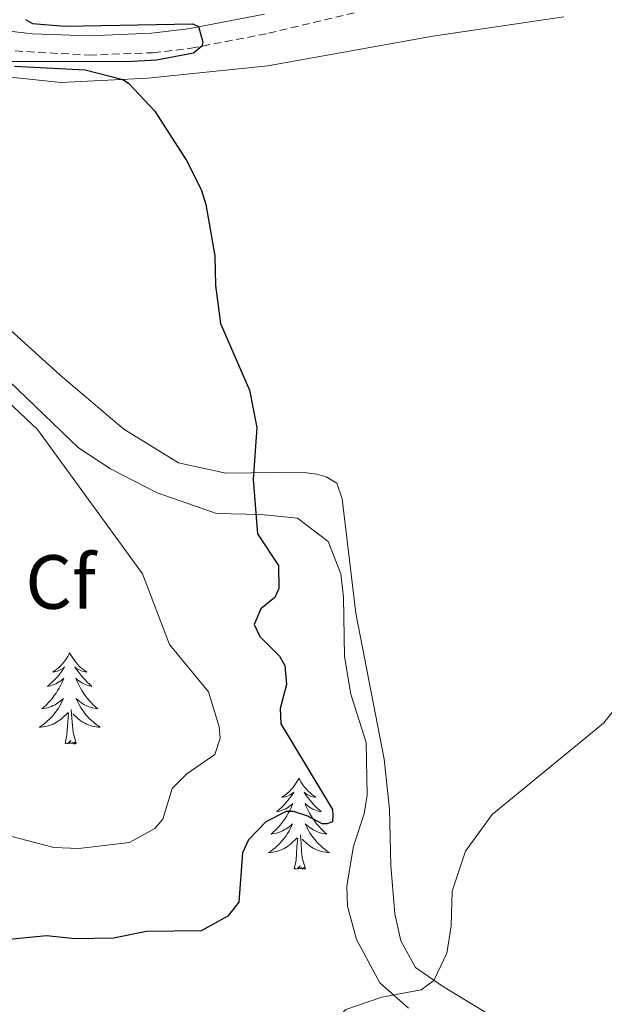
# Model space of a CAD drawing. Units: metres. Extents: x 589818 to 594312, y 4705485 to 4708513.
# Drawn here: x 591035 to 591112, y 4707163 to 4707291 of the extents above; entities that cross this region are included whole.
import ezdxf
from ezdxf.enums import TextEntityAlignment as Align

# ---------------------------------------------------------------- set-up
doc = ezdxf.new("R2010")
doc.units = ezdxf.units.M
doc.header["$MEASUREMENT"] = 0
doc.linetypes.add('TRAZOSX2', pattern=[1.5, 1, -0.5])
for name, color, linetype, lineweight in [('Level 20', 19, 'Continuous', 0), ('Level 21', 19, 'Continuous', 0), ('Level 35', 92, 'Continuous', 0), ('Level 36', 19, 'Continuous', 40), ('Level 37', 92, 'Continuous', 0), ('Level 4', 36, 'Continuous', 30), ('Level 5', 36, 'Continuous', 0)]:
    doc.layers.add(name, color=color, linetype=linetype, lineweight=lineweight)
doc.styles.add('Arial', font='ARIAL.TTF', dxfattribs={"height": 0.2})

msp = doc.modelspace()

# ---------------------------------------------------------------- linework, layer by layer
at = {"layer": 'Level 20', "color": 19, "linetype": 'Continuous', "lineweight": 0, "ltscale": 0.5}
msp.add_polyline3d([(591029.62, 4707254.84, 353.66), (591040.73, 4707244.79, 352.71), (591049.04, 4707237.72, 351.86), (591056.19, 4707233.31, 351.11), (591062.39, 4707231.96, 350.58), (591072.25, 4707232.11, 348.98), (591074.23, 4707231.84, 348.35), (591075.45, 4707231.5, 348.24), (591076.88, 4707230.69, 348.24), (591077.57, 4707228.65, 347.92), (591079.36, 4707213.68, 347.28), (591083.06, 4707194.63, 346.22), (591083.75, 4707188.1, 346.11), (591083.9, 4707180.75, 345.9), (591084.45, 4707174.42, 345.48), (591085.21, 4707170.89, 345.37), (591087.12, 4707167.42, 345.37), (591090.66, 4707164.97, 344.84), (591103.33, 4707157.3, 342.29)], dxfattribs=at)
at = {"layer": 'Level 21', "color": 19, "linetype": 'TRAZOSX2', "lineweight": 0}
msp.add_polyline3d([(591003.23, 4707292.88, 350.18), (591023.04, 4707288.69, 351.03), (591027.94, 4707287.82, 350.56), (591031.89, 4707287.28, 350.18), (591044.51, 4707286.57, 350.18), (591052.87, 4707286.89, 350.16), (591057.84, 4707287.47, 350.08), (591067.96, 4707289.42, 349.54), (591098.46, 4707296.74, 348.11)], dxfattribs=at)
at = {"layer": 'Level 21', "color": 19, "linetype": 'Continuous', "lineweight": 0}
msp.add_polyline3d([(591018.44, 4707292.2, 351.18), (591028.33, 4707290.34, 350.56), (591037.12, 4707289.37, 350.06), (591044.53, 4707289.11, 350.18), (591052.67, 4707289.43, 350.16), (591057.45, 4707289.99, 350.08), (591067.42, 4707291.91, 349.54)], dxfattribs=at)
at = {"layer": 'Level 35', "color": 92, "linetype": 'Continuous', "lineweight": 0, "ltscale": 0.5}
for points in [[(591027.32, 4707250.45, 355.08), (591043.12, 4707235.27, 354.3), (591047.32, 4707232.56, 353.98), (591053.41, 4707229.43, 353.45), (591061.17, 4707226.72, 352.07), (591066.95, 4707226.59, 351.11)], [(591066.95, 4707226.59, 351.11), (591071.72, 4707226.12, 350.79), (591075.74, 4707223.06, 349.94), (591077.38, 4707218.85, 349.52), (591077.72, 4707215.79, 349.52), (591077.87, 4707208.03, 348.56), (591078.67, 4707203.1, 348.46), (591080.68, 4707196.81, 348.35), (591080.82, 4707189.93, 348.03), (591080.42, 4707187.48, 348.03), (591079.06, 4707183.26, 347.92), (591078.19, 4707178.09, 347.18), (591078.26, 4707175.43, 346.96), (591079.42, 4707171.08, 346.43), (591082.49, 4707165.44, 345.9), (591086.22, 4707162.11, 345.7)]]:
    msp.add_polyline3d(points, dxfattribs=at)
at = {"layer": 'Level 36', "color": 92, "linetype": 'Continuous', "lineweight": 0}
for points in [[(591042, 4707208.52), (591041.88, 4707208.31), (591041.73, 4707208.03), (591041.56, 4707207.76), (591041.38, 4707207.51), (591041.19, 4707207.26), (591040.98, 4707207.02), (591040.76, 4707206.79), (591040.53, 4707206.58), (591040.29, 4707206.38), (591040.04, 4707206.19), (591039.78, 4707206.01), (591039.98, 4707206.03), (591040.18, 4707206.07), (591040.38, 4707206.12), (591040.58, 4707206.19), (591040.76, 4707206.28), (591040.94, 4707206.38), (591041.12, 4707206.49), (591041.32, 4707206.68), (591041.28, 4707206.61), (591041.05, 4707206.27), (591040.81, 4707205.93), (591040.55, 4707205.61), (591040.29, 4707205.29), (591040.01, 4707204.99), (591039.71, 4707204.69), (591039.41, 4707204.41), (591039.1, 4707204.14), (591039.22, 4707204.16), (591039.47, 4707204.22), (591039.71, 4707204.29), (591039.95, 4707204.38), (591040.18, 4707204.48), (591040.4, 4707204.6), (591040.62, 4707204.73), (591040.82, 4707204.88), (591041.02, 4707205.03), (591041.21, 4707205.2), (591041.12, 4707204.98), (591040.96, 4707204.62), (591040.79, 4707204.27), (591040.61, 4707203.92), (591040.41, 4707203.58), (591040.2, 4707203.25), (591039.97, 4707202.93), (591039.73, 4707202.61), (591039.48, 4707202.31), (591039.21, 4707202.02), (591038.94, 4707201.74), (591038.65, 4707201.47), (591038.36, 4707201.21), (591038.55, 4707201.24), (591038.82, 4707201.28), (591039.08, 4707201.35), (591039.34, 4707201.43), (591039.6, 4707201.52), (591039.84, 4707201.63), (591040.08, 4707201.75), (591040.32, 4707201.89), (591040.54, 4707202.04), (591040.76, 4707202.2), (591040.96, 4707202.38), (591041.16, 4707202.57), (591041.02, 4707202.24)], [(591042, 4707208.52), (591042.11, 4707208.31), (591042.26, 4707208.03), (591042.43, 4707207.76), (591042.61, 4707207.51), (591042.81, 4707207.26), (591043.01, 4707207.02), (591043.23, 4707206.79), (591043.46, 4707206.58), (591043.7, 4707206.38), (591043.95, 4707206.19), (591044.21, 4707206.01), (591044.01, 4707206.03), (591043.81, 4707206.07), (591043.61, 4707206.12), (591043.42, 4707206.19), (591043.23, 4707206.28), (591043.05, 4707206.38), (591042.87, 4707206.49), (591042.67, 4707206.68), (591042.71, 4707206.61), (591042.94, 4707206.27), (591043.18, 4707205.93), (591043.44, 4707205.61), (591043.71, 4707205.29), (591043.99, 4707204.99), (591044.28, 4707204.69), (591044.58, 4707204.41), (591044.89, 4707204.14), (591044.77, 4707204.16), (591044.52, 4707204.22), (591044.28, 4707204.29), (591044.05, 4707204.38), (591043.82, 4707204.48), (591043.59, 4707204.6), (591043.38, 4707204.73), (591043.17, 4707204.88), (591042.97, 4707205.03), (591042.78, 4707205.2), (591042.87, 4707204.98), (591043.03, 4707204.62), (591043.2, 4707204.27), (591043.38, 4707203.92), (591043.58, 4707203.58), (591043.8, 4707203.25), (591044.02, 4707202.93), (591044.26, 4707202.61), (591044.51, 4707202.31), (591044.78, 4707202.02), (591045.05, 4707201.74), (591045.34, 4707201.47), (591045.64, 4707201.21), (591045.44, 4707201.24), (591045.17, 4707201.28), (591044.91, 4707201.35), (591044.65, 4707201.43), (591044.4, 4707201.52), (591044.15, 4707201.63), (591043.91, 4707201.75), (591043.67, 4707201.89), (591043.45, 4707202.04), (591043.23, 4707202.2), (591043.03, 4707202.38), (591042.83, 4707202.57), (591042.97, 4707202.24)], [(591041.02, 4707202.24), (591040.86, 4707201.92), (591040.7, 4707201.6), (591040.51, 4707201.3), (591040.32, 4707201), (591040.1, 4707200.71), (591039.88, 4707200.44), (591039.65, 4707200.17), (591039.4, 4707199.91), (591039.14, 4707199.67), (591038.87, 4707199.43), (591038.6, 4707199.21), (591038.31, 4707199), (591038.02, 4707198.81), (591038.28, 4707198.82), (591038.54, 4707198.84), (591038.81, 4707198.88), (591039.06, 4707198.94), (591039.32, 4707199.01), (591039.57, 4707199.1), (591039.81, 4707199.2), (591040.05, 4707199.32), (591040.28, 4707199.45), (591040.5, 4707199.59), (591040.72, 4707199.75), (591040.92, 4707199.92), (591041.77, 4707200.72)], [(591042.97, 4707202.24), (591043.13, 4707201.92), (591043.3, 4707201.6), (591043.48, 4707201.3), (591043.68, 4707201), (591043.89, 4707200.71), (591044.11, 4707200.44), (591044.34, 4707200.17), (591044.59, 4707199.91), (591044.85, 4707199.67), (591045.12, 4707199.43), (591045.4, 4707199.21), (591045.69, 4707199), (591045.98, 4707198.81), (591045.71, 4707198.82), (591045.45, 4707198.84), (591045.19, 4707198.88), (591044.93, 4707198.94), (591044.67, 4707199.01), (591044.42, 4707199.1), (591044.18, 4707199.2), (591043.94, 4707199.32), (591043.71, 4707199.45), (591043.49, 4707199.59), (591043.28, 4707199.75), (591043.07, 4707199.92), (591042.41, 4707200.54)], [(591041.38, 4707196.67), (591041.62, 4707197.79), (591041.74, 4707199.53), (591041.78, 4707199.97), (591041.85, 4707200.69)], [(591042.85, 4707196.67), (591042.42, 4707198.11), (591042.33, 4707199.02), (591042.28, 4707199.97), (591042.18, 4707201.13)], [(591042.85, 4707196.67), (591042.67, 4707196.61), (591042.65, 4707196.84), (591042.46, 4707196.62), (591042.34, 4707196.83), (591042.22, 4707196.72), (591041.95, 4707196.66), (591042.15, 4707197.06), (591041.76, 4707196.68), (591041.58, 4707196.62), (591041.53, 4707196.78), (591041.38, 4707196.67)], [(591071.92, 4707192.16), (591071.81, 4707191.95), (591071.65, 4707191.67), (591071.48, 4707191.4), (591071.3, 4707191.15), (591071.11, 4707190.9), (591070.9, 4707190.66), (591070.68, 4707190.43), (591070.45, 4707190.22), (591070.21, 4707190.02), (591069.96, 4707189.83), (591069.7, 4707189.65), (591069.9, 4707189.67), (591070.1, 4707189.71), (591070.3, 4707189.76), (591070.5, 4707189.83), (591070.68, 4707189.92), (591070.87, 4707190.02), (591071.04, 4707190.13), (591071.24, 4707190.32), (591071.2, 4707190.25), (591070.97, 4707189.91), (591070.73, 4707189.57), (591070.48, 4707189.25), (591070.21, 4707188.93), (591069.93, 4707188.63), (591069.64, 4707188.33), (591069.33, 4707188.05), (591069.02, 4707187.78), (591069.14, 4707187.8), (591069.39, 4707187.86), (591069.63, 4707187.93), (591069.87, 4707188.02), (591070.1, 4707188.12), (591070.32, 4707188.24), (591070.54, 4707188.37), (591070.74, 4707188.52), (591070.94, 4707188.67), (591071.13, 4707188.84), (591071.04, 4707188.62), (591070.88, 4707188.26), (591070.71, 4707187.91), (591070.53, 4707187.56), (591070.33, 4707187.22), (591070.12, 4707186.89), (591069.89, 4707186.57), (591069.65, 4707186.25), (591069.4, 4707185.95), (591069.14, 4707185.66), (591068.86, 4707185.38), (591068.57, 4707185.11), (591068.28, 4707184.85), (591068.47, 4707184.88), (591068.74, 4707184.92), (591069, 4707184.99), (591069.26, 4707185.07), (591069.52, 4707185.16), (591069.76, 4707185.27), (591070, 4707185.39), (591070.24, 4707185.53), (591070.46, 4707185.68), (591070.68, 4707185.84), (591070.89, 4707186.02), (591071.08, 4707186.21), (591070.94, 4707185.88)], [(591071.92, 4707192.16), (591072.03, 4707191.95), (591072.18, 4707191.67), (591072.35, 4707191.4), (591072.53, 4707191.15), (591072.73, 4707190.9), (591072.93, 4707190.66), (591073.15, 4707190.43), (591073.38, 4707190.22), (591073.62, 4707190.02), (591073.87, 4707189.83), (591074.13, 4707189.65), (591073.94, 4707189.67), (591073.73, 4707189.71), (591073.53, 4707189.76), (591073.34, 4707189.83), (591073.15, 4707189.92), (591072.97, 4707190.02), (591072.79, 4707190.13), (591072.59, 4707190.32), (591072.63, 4707190.25), (591072.86, 4707189.91), (591073.1, 4707189.57), (591073.36, 4707189.25), (591073.63, 4707188.93), (591073.91, 4707188.63), (591074.2, 4707188.33), (591074.5, 4707188.05), (591074.82, 4707187.78), (591074.69, 4707187.8), (591074.44, 4707187.86), (591074.2, 4707187.93), (591073.97, 4707188.02), (591073.74, 4707188.12), (591073.51, 4707188.24), (591073.3, 4707188.37), (591073.09, 4707188.52), (591072.89, 4707188.67), (591072.71, 4707188.84), (591072.79, 4707188.62), (591072.95, 4707188.26), (591073.12, 4707187.91), (591073.31, 4707187.56), (591073.51, 4707187.22), (591073.72, 4707186.89), (591073.94, 4707186.57), (591074.18, 4707186.25), (591074.44, 4707185.95), (591074.7, 4707185.66), (591074.97, 4707185.38), (591075.26, 4707185.11), (591075.56, 4707184.85), (591075.36, 4707184.88), (591075.1, 4707184.92), (591074.83, 4707184.99), (591074.57, 4707185.07), (591074.32, 4707185.16), (591074.07, 4707185.27), (591073.83, 4707185.39), (591073.6, 4707185.53), (591073.37, 4707185.68), (591073.15, 4707185.84), (591072.95, 4707186.02), (591072.75, 4707186.21), (591072.89, 4707185.88)], [(591070.94, 4707185.88), (591070.78, 4707185.56), (591070.62, 4707185.24), (591070.43, 4707184.94), (591070.24, 4707184.64), (591070.03, 4707184.35), (591069.8, 4707184.08), (591069.57, 4707183.81), (591069.32, 4707183.55), (591069.06, 4707183.31), (591068.8, 4707183.07), (591068.52, 4707182.85), (591068.23, 4707182.64), (591067.94, 4707182.45), (591068.2, 4707182.46), (591068.46, 4707182.48), (591068.73, 4707182.52), (591068.99, 4707182.58), (591069.24, 4707182.65), (591069.49, 4707182.74), (591069.74, 4707182.84), (591069.97, 4707182.96), (591070.2, 4707183.09), (591070.42, 4707183.23), (591070.64, 4707183.39), (591070.84, 4707183.56), (591071.69, 4707184.36)], [(591072.89, 4707185.88), (591073.05, 4707185.56), (591073.22, 4707185.24), (591073.4, 4707184.94), (591073.6, 4707184.64), (591073.81, 4707184.35), (591074.03, 4707184.08), (591074.27, 4707183.81), (591074.51, 4707183.55), (591074.77, 4707183.31), (591075.04, 4707183.07), (591075.32, 4707182.85), (591075.61, 4707182.64), (591075.9, 4707182.45), (591075.63, 4707182.46), (591075.37, 4707182.48), (591075.11, 4707182.52), (591074.85, 4707182.58), (591074.59, 4707182.65), (591074.34, 4707182.74), (591074.1, 4707182.84), (591073.86, 4707182.96), (591073.63, 4707183.09), (591073.41, 4707183.23), (591073.2, 4707183.39), (591072.99, 4707183.56), (591072.34, 4707184.18)], [(591071.3, 4707180.31), (591071.54, 4707181.43), (591071.66, 4707183.17), (591071.7, 4707183.61), (591071.77, 4707184.33)], [(591072.77, 4707180.31), (591072.34, 4707181.75), (591072.25, 4707182.66), (591072.2, 4707183.61), (591072.1, 4707184.77)], [(591072.77, 4707180.31), (591072.59, 4707180.25), (591072.58, 4707180.48), (591072.38, 4707180.26), (591072.26, 4707180.47), (591072.14, 4707180.36), (591071.87, 4707180.3), (591072.07, 4707180.7), (591071.68, 4707180.32), (591071.5, 4707180.26), (591071.46, 4707180.42), (591071.3, 4707180.31)]]:
    msp.add_lwpolyline(points, dxfattribs=at)
msp.add_polyline3d([(590988.41, 4707293.04, 349.44), (591001, 4707290.2, 350.18), (591011.08, 4707287.83, 350.5), (591032.18, 4707283.92, 351.04), (591040.82, 4707282.98, 350.61), (591052.19, 4707283.54, 349.76), (591067.84, 4707285.19, 349.02), (591089.4, 4707289.04, 347.85), (591106.48, 4707291.58, 346.68)], dxfattribs=at)
at = {"layer": 'Level 4', "color": 36, "linetype": 'Continuous', "lineweight": 30}
for points in [[(591036.22, 4707291.24, 350), (591037.11, 4707290.7, 350), (591041.33, 4707290.37, 350), (591058.07, 4707290.66, 350), (591058.82, 4707290.32, 350), (591059.37, 4707288.28, 350), (591059.23, 4707287.74, 350), (591058.15, 4707286.83, 350), (591053.32, 4707285.89, 350), (591049.37, 4707285.68, 350), (591034.08, 4707285.74, 350)], [(591034.76, 4707285.12, 350), (591044.02, 4707284.63, 350), (591048.92, 4707283.38, 350), (591049.68, 4707282.91, 350), (591053.12, 4707279.27, 350), (591057.23, 4707272.83, 350), (591059.14, 4707269.02, 350), (591059.76, 4707267.05, 350), (591060.93, 4707260.38, 350), (591061.04, 4707256.49, 350), (591061.69, 4707251.53, 350), (591065.44, 4707242.84, 350), (591066.4, 4707237.93, 350), (591065.92, 4707231.17, 350), (591066.5, 4707224.06, 350), (591069.23, 4707219.91, 350), (591069.31, 4707216.92, 350), (591068.76, 4707215.76, 350), (591066.93, 4707214.26, 350), (591066.05, 4707212.22, 350), (591066.8, 4707210.66, 350), (591069.39, 4707208.07, 350), (591070.07, 4707206.85, 350), (591070.28, 4707204.4, 350), (591069.47, 4707201.27, 350), (591069.54, 4707199.23, 350), (591076.29, 4707188.08, 350), (591076.36, 4707187.26, 350), (591076.29, 4707186.45, 350), (591075.54, 4707186.17, 350), (591074.93, 4707186.17, 350), (591073.09, 4707187.19, 350), (591071.19, 4707187.8, 350), (591070.23, 4707187.8, 350), (591067.58, 4707186.43, 350), (591065.34, 4707184.12, 350), (591064.53, 4707182.41, 350), (591064.06, 4707175.95, 350), (591062.63, 4707174.11, 350), (591059.17, 4707172.2, 350), (591052.02, 4707172.12, 350), (591047.7, 4707171.27, 350), (591042.7, 4707171.15, 350), (591038.96, 4707171.55, 350), (591031.81, 4707170.86, 350)]]:
    msp.add_polyline3d(points, dxfattribs=at)
at = {"layer": 'Level 5', "color": 36, "linetype": 'Continuous', "lineweight": 0}
for points in [[(591031.89, 4707185.2, 355), (591039.93, 4707183.11, 355), (591043.19, 4707182.97, 355), (591049.79, 4707183.73, 355), (591053.12, 4707185.57, 355), (591054.14, 4707186.8, 355), (591055.36, 4707190.82, 355), (591057.26, 4707192.73, 355), (591060.94, 4707195.25, 355), (591061.61, 4707197.36, 355), (591061.48, 4707198.86, 355), (591060.11, 4707203.41, 355), (591055, 4707209.6, 355), (591051.51, 4707218.85, 355), (591037.8, 4707237.68, 355), (591015.49, 4707258.67, 355)], [(591114.8, 4707203.21, 345), (591111.67, 4707199.33, 345), (591097.13, 4707187.39, 345), (591093.67, 4707182.63, 345), (591091.9, 4707177.39, 345), (591091.78, 4707172.89, 345), (591091.24, 4707169.29, 345), (591089.54, 4707165.75, 345), (591087.86, 4707164.51, 345), (591082.74, 4707163.57, 345), (591078.03, 4707161.96, 345), (591074.56, 4707158.21, 345), (591070.43, 4707149.97, 345), (591067.82, 4707146.24, 345), (591063.48, 4707141.66, 345), (591061.05, 4707137.3, 345), (591059.71, 4707128.79, 345)]]:
    msp.add_polyline3d(points, dxfattribs=at)

# ---------------------------------------------------------------- texts
at = {"layer": 'Level 37', "color": 92, "linetype": 'Continuous', "lineweight": 0, "style": 'Arial'}
msp.add_text('Cf', height=7, dxfattribs=at).set_placement((591040.79, 4707217.77, 357.55), align=Align.MIDDLE_CENTER)

doc.saveas('drawing.dxf')
